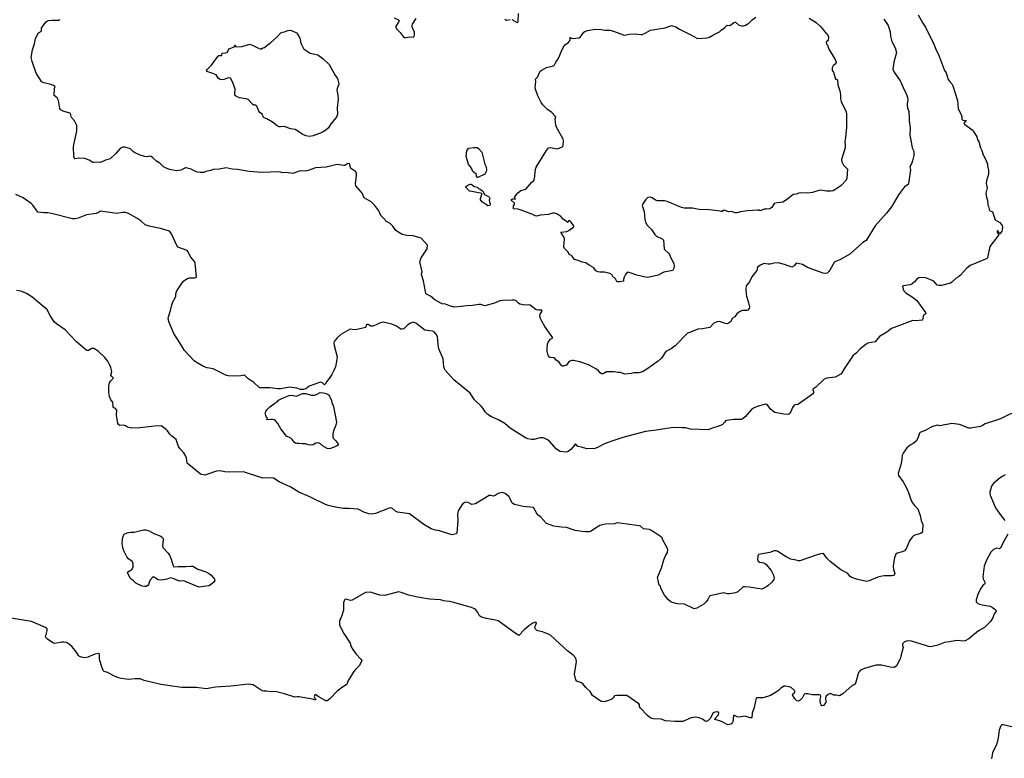
# Model space of a CAD drawing. Units: inches. Extents: x 399869 to 415814, y 5476886 to 5486844.
# Drawn here: x 404377 to 404778, y 5480360 to 5480660 of the extents above; entities that cross this region are included whole.
import ezdxf

# ---------------------------------------------------------------- set-up
doc = ezdxf.new("R2010")
doc.units = ezdxf.units.IN
doc.header["$MEASUREMENT"] = 0
doc.layers.add('LA_CONTOUR_10M', color=7, linetype='Continuous', true_color=0x9bbe27)

msp = doc.modelspace()

# ---------------------------------------------------------------- linework, layer by layer
at = {"layer": 'LA_CONTOUR_10M'}
for points, elevation in [([(404742.868, 5480662.015), (404744.693, 5480658.68), (404745.817, 5480656.998), (404749.215, 5480650.126), (404750.32, 5480647.481), (404751.159, 5480646.004), (404753.593, 5480639.427), (404754.236, 5480638.449), (404755.024, 5480635.832), (404755.408, 5480635.197), (404756.48, 5480634.011), (404756.88, 5480633.248), (404758.818, 5480627.231), (404759.162, 5480623.925), (404759.344, 5480623.327), (404760.36, 5480621.502), (404760.67, 5480620.703), (404760.549, 5480619.597), (404761.138, 5480619.077), (404762.233, 5480619.206), (404762.266, 5480618.932), (404762.079, 5480618.406), (404761.72, 5480618.409), (404761.412, 5480618.118), (404761.746, 5480617.646), (404764.751, 5480615.251), (404765.63, 5480614.27), (404766.688, 5480612.431), (404767.009, 5480611.286), (404767.536, 5480610.512), (404768.165, 5480607.93), (404768.741, 5480606.84), (404769.343, 5480605.123), (404770.465, 5480602.838), (404771.031, 5480601.356), (404771.078, 5480600.512), (404771.479, 5480598.868), (404771.429, 5480597.207), (404770.621, 5480594.558), (404770.492, 5480593.496), (404770.874, 5480591.655), (404770.375, 5480589.459), (404770.587, 5480587.808), (404771.078, 5480586.639), (404771.112, 5480584.649), (404771.44, 5480584.044), (404771.819, 5480582.505), (404773.077, 5480581.928), (404774.143, 5480578.632), (404776.013, 5480577.632), (404777.035, 5480576.415), (404777.184, 5480575.826), (404777.017, 5480574.556), (404776.828, 5480574.072), (404776.614, 5480573.626), (404776.039, 5480572.979), (404775.309, 5480574.16), (404774.97, 5480574.169), (404774.951, 5480573.718), (404775.642, 5480572.515), (404772.021, 5480567.791), (404771.02, 5480563.232), (404770.773, 5480562.946), (404770.219, 5480562.661), (404763.98, 5480560.033), (404762.544, 5480558.894), (404760.073, 5480556.221), (404759.257, 5480555.516), (404758.235, 5480554.981), (404756.6, 5480553.254), (404755.929, 5480552.965), (404752.277, 5480552.009), (404751.304, 5480551.907), (404750.589, 5480552.108), (404749.233, 5480553.672), (404748.539, 5480554.049), (404745.938, 5480555.115), (404744.811, 5480555.252), (404743.176, 5480555.049), (404742.203, 5480554.355), (404741.384, 5480553.436), (404740.226, 5480552.536), (404739.528, 5480552.279), (404736.692, 5480551.869), (404736.513, 5480551.741), (404736.725, 5480550.423), (404736.96, 5480549.815), (404737.989, 5480548.792), (404740.333, 5480547.387), (404742.254, 5480545.86), (404745.797, 5480540.946), (404745.955, 5480540.599), (404745.905, 5480540.419), (404745.047, 5480539.853), (404744.846, 5480539.452), (404744.572, 5480537.872), (404741.754, 5480537.516), (404740.612, 5480537.658), (404731.94, 5480534.496), (404730.064, 5480532.958), (404727.114, 5480531.199), (404725.287, 5480528.982), (404722.324, 5480528.441), (404721.606, 5480528.005), (404719.31, 5480526.169), (404717.722, 5480524.563), (404716.321, 5480523.382), (404712.704, 5480518.089), (404711.798, 5480516.411), (404711.346, 5480515.908), (404709.096, 5480514.705), (404705.689, 5480514.219), (404704.504, 5480513.747), (404701.197, 5480510.629), (404699.985, 5480509.833), (404699.942, 5480509.438), (404700.208, 5480508.915), (404700.315, 5480508.325), (404699.84, 5480507.8), (404693.823, 5480503.433), (404693.082, 5480503.543), (404692.447, 5480503.293), (404691.682, 5480502.346), (404690.821, 5480500.045), (404690.036, 5480499.54), (404688.174, 5480499.571), (404684.509, 5480500.294), (404682.903, 5480501.567), (404681.362, 5480503.483), (404680.804, 5480503.689), (404677.343, 5480502.703), (404675.893, 5480502.096), (404675.089, 5480501.442), (404672.51, 5480498.57), (404671.687, 5480497.857), (404670.967, 5480497.497), (404667.881, 5480497.412), (404664.909, 5480497.021), (404664.508, 5480496.864), (404664.143, 5480496.519), (404663.125, 5480495.275), (404661.007, 5480494.44), (404658.988, 5480493.926), (404657.411, 5480493.226), (404650.266, 5480493.487), (404648.149, 5480494.053), (404646.904, 5480494.034), (404644.488, 5480494.25), (404642.399, 5480494.089), (404636.306, 5480493.044), (404631.994, 5480492.491), (404622.678, 5480490.059), (404619.416, 5480489.072), (404615.47, 5480487.61), (404612.362, 5480486.054), (404611.3, 5480485.695), (404608.102, 5480485.459), (404605.856, 5480486.233), (404604.4, 5480486.492), (404604.095, 5480486.683), (404603.564, 5480487.398), (404603.401, 5480487.417), (404603.12, 5480487.257), (404602.524, 5480486.336), (404601.571, 5480485.268), (404600.473, 5480484.375), (404599.608, 5480484.109), (404597.277, 5480484.38), (404595.662, 5480485.307), (404592.753, 5480488.718), (404592.109, 5480489.204), (404590.742, 5480489.864), (404590.14, 5480490.01), (404589.066, 5480489.969), (404586.526, 5480489.293), (404585.618, 5480489.292), (404584.022, 5480489.547), (404583.092, 5480489.924), (404576.879, 5480493.894), (404574.725, 5480495.84), (404572.118, 5480497.272), (404569.316, 5480498.517), (404567.756, 5480499.5), (404566.674, 5480500.583), (404565.849, 5480501.905), (404565.033, 5480502.865), (404562.38, 5480505.442), (404560.565, 5480508.179), (404553.976, 5480513.615), (404550.451, 5480517.458), (404550.156, 5480518.045), (404549.961, 5480518.83), (404549.598, 5480522.17), (404547.847, 5480526.245), (404547.601, 5480527.774), (404547.34, 5480531.167), (404546.767, 5480532.14), (404545.927, 5480533.157), (404545.248, 5480533.373), (404542.126, 5480533.729), (404538.483, 5480536.59), (404537.499, 5480537.009), (404536.322, 5480536.613), (404535.202, 5480535.914), (404534.224, 5480534.867), (404533.619, 5480534.379), (404533.002, 5480534.139), (404532.351, 5480534.254), (404530.311, 5480535.551), (404528.81, 5480536.284), (404525.254, 5480536.985), (404523.688, 5480536.64), (404522.392, 5480535.914), (404521.03, 5480535.348), (404520.243, 5480535.347), (404519.075, 5480536.072), (404518.774, 5480536.101), (404518.354, 5480535.894), (404518.184, 5480534.961), (404518.004, 5480534.85), (404514.678, 5480534.043), (404513.597, 5480533.949), (404511.785, 5480534.229), (404507.995, 5480531.967), (404506.62, 5480530.8), (404505.245, 5480529.154), (404505.174, 5480528.619), (404505.328, 5480527.584), (404506.527, 5480522.988), (404506.432, 5480521.833), (404505.77, 5480518.909), (404505.176, 5480517.338), (404504.355, 5480515.754), (404503.28, 5480514.158), (404502.107, 5480512.82), (404501.675, 5480511.764), (404501.424, 5480511.541), (404500.54, 5480512.383), (404499.763, 5480512.598), (404495.062, 5480510.96), (404493.756, 5480509.906), (404492.806, 5480509.62), (404491.652, 5480509.688), (404490.16, 5480510.244), (404487.113, 5480510.613), (404483.587, 5480509.972), (404482.424, 5480509.894), (404479.192, 5480510.275), (404475.199, 5480510.343), (404474.69, 5480510.622), (404472.558, 5480512.55), (404470.207, 5480514.086), (404469.1, 5480515.247), (404468.673, 5480515.412), (404467.281, 5480515.161), (404464.386, 5480515.07), (404462.235, 5480515.179), (404461.549, 5480515.331), (404456.067, 5480518.111), (404453.573, 5480518.51), (404452.178, 5480519.012), (404449.533, 5480520.462), (404448.314, 5480521.313), (404444.428, 5480525.548), (404442.581, 5480528.652), (404440.055, 5480532.496), (404438.12, 5480536.843), (404437.764, 5480538.411), (404437.862, 5480539.196), (404438.676, 5480541.843), (404439.198, 5480544.081), (404439.65, 5480545.286), (404440.868, 5480547.487), (404440.947, 5480548.532), (404441.307, 5480549.777), (404443.215, 5480552.645), (404444.172, 5480553.818), (404444.891, 5480554.442), (404445.615, 5480554.836), (404446.337, 5480555.039), (404448.595, 5480555.123), (404449.234, 5480555.307), (404448.754, 5480560.989), (404448.417, 5480561.749), (404446.941, 5480563.419), (404445.768, 5480565.815), (404445.446, 5480566.252), (404441.699, 5480567.511), (404441.161, 5480568.461), (404439.218, 5480572.774), (404438.864, 5480573.41), (404438.247, 5480574.072), (404434.657, 5480575.178), (404430.07, 5480576.067), (404428.478, 5480576.597), (404426.598, 5480578.258), (404425.072, 5480579.402), (404421.6, 5480581.218), (404420.464, 5480581.62), (404419.384, 5480581.667), (404416.884, 5480581.269), (404410.25, 5480582.238), (404409.434, 5480581.665), (404408.466, 5480581.211), (404404.567, 5480580.71), (404401.137, 5480579.369), (404399.879, 5480579.046), (404398.855, 5480579.146), (404390.311, 5480581.306), (404388.891, 5480581.556), (404387.21, 5480581.556), (404384.793, 5480581.86), (404384.42, 5480582.15), (404382.679, 5480584.67), (404382.084, 5480585.269), (404379.79, 5480586.881), (404378.728, 5480587.58), (404375.779, 5480588.964)], 120), ([(404728.891, 5480660.368), (404730.656, 5480657.789), (404731.455, 5480655.203), (404731.646, 5480653.349), (404732.107, 5480651.251), (404733.494, 5480648.671), (404734.043, 5480646.794), (404732.969, 5480642.884), (404732.538, 5480639.905), (404733.044, 5480638.813), (404735.481, 5480635.229), (404736.124, 5480634.091), (404737.054, 5480631.798), (404738.007, 5480630.059), (404738.55, 5480628.482), (404738.637, 5480627.605), (404738.349, 5480625.742), (404738.374, 5480625.212), (404738.472, 5480624.268), (404739.066, 5480622.687), (404739.245, 5480620.206), (404739.144, 5480618.964), (404739.603, 5480616.002), (404739.513, 5480613.269), (404740.249, 5480608.774), (404740.458, 5480608.007), (404740.979, 5480606.913), (404741.091, 5480606.211), (404741.017, 5480604.847), (404740.584, 5480602.651), (404740.165, 5480601.496), (404739.506, 5480600.272), (404739.754, 5480599.183), (404739.066, 5480594.24), (404738.752, 5480593.097), (404737.305, 5480592.083), (404736.821, 5480591.582), (404734.899, 5480588.8), (404731.943, 5480583.984), (404729.928, 5480581.381), (404725.337, 5480576.287), (404721.722, 5480570.201), (404720.3, 5480569.508), (404715.043, 5480564.66), (404710.916, 5480562.425), (404708.98, 5480561.547), (404708.608, 5480561.26), (404706.86, 5480558.167), (404706.525, 5480557.678), (404705.789, 5480557.025), (404705.203, 5480556.851), (404704.173, 5480557.038), (404697.865, 5480559.294), (404695.73, 5480560.448), (404693.369, 5480560.997), (404693.05, 5480560.848), (404692.433, 5480559.959), (404691.515, 5480559.423), (404688.466, 5480560.561), (404685.844, 5480561.182), (404684.318, 5480561.097), (404682.592, 5480560.584), (404681.84, 5480560.575), (404680.05, 5480560.912), (404678.664, 5480560.272), (404677.649, 5480559.619), (404677.395, 5480559.165), (404677.393, 5480558.668), (404677.185, 5480558.01), (404675.149, 5480555.534), (404674.221, 5480553.4), (404672.944, 5480551.855), (404672.702, 5480550.423), (404672.898, 5480548.421), (404673.03, 5480547.622), (404673.73, 5480545.457), (404674.186, 5480543.119), (404674.097, 5480542.585), (404673.513, 5480541.943), (404673.134, 5480541.759), (404671.269, 5480541.755), (404670.17, 5480541.225), (404669.052, 5480540.403), (404668.265, 5480539.258), (404667.351, 5480538.618), (404666.546, 5480537.14), (404665.317, 5480536.384), (404664.36, 5480536.438), (404662.892, 5480537.07), (404662.066, 5480537.261), (404660.977, 5480537.176), (404659.681, 5480536.669), (404658.035, 5480534.892), (404655.072, 5480534.283), (404653.281, 5480534.234), (404648.933, 5480532.404), (404643.96, 5480527.436), (404642.408, 5480526.256), (404640.269, 5480525.125), (404638.424, 5480522.371), (404637.06, 5480521.123), (404632.452, 5480517.875), (404630.693, 5480516.878), (404629.278, 5480516.468), (404627.177, 5480516.398), (404626.13, 5480516.176), (404623.522, 5480515.929), (404621.773, 5480516.541), (404620.739, 5480516.523), (404618.986, 5480516.81), (404616.097, 5480516.79), (404614.704, 5480516.079), (404614.044, 5480515.955), (404613.466, 5480516.393), (404612.785, 5480517.288), (404611.932, 5480517.984), (404608.794, 5480519.615), (404605.231, 5480520.836), (404602.656, 5480521.427), (404601.902, 5480521.437), (404601.257, 5480521.227), (404600.666, 5480520.72), (404599.793, 5480519.563), (404598.408, 5480519.182), (404598.017, 5480519.184), (404597.639, 5480519.555), (404596.71, 5480520.934), (404595.635, 5480521.599), (404594.987, 5480522.319), (404594.696, 5480522.464), (404593.301, 5480522.658), (404592.908, 5480522.864), (404592.527, 5480523.326), (404592.209, 5480524.068), (404591.969, 5480525.108), (404591.955, 5480526.353), (404592.133, 5480528.088), (404592.374, 5480528.945), (404593.31, 5480530.135), (404594.284, 5480530.726), (404592.878, 5480532.539), (404591.016, 5480535.265), (404589.713, 5480537.447), (404589.207, 5480538.544), (404588.887, 5480539.544), (404589.149, 5480540.301), (404589.877, 5480541.457), (404589.756, 5480541.865), (404588.358, 5480541.881), (404587.473, 5480542.026), (404584.982, 5480543.954), (404584.365, 5480544.064), (404582.583, 5480543.995), (404581.445, 5480544.184), (404580.817, 5480544.414), (404580.273, 5480544.792), (404579.292, 5480545.679), (404578.708, 5480545.95), (404577.641, 5480546.054), (404573.806, 5480545.899), (404572.627, 5480545.692), (404570.449, 5480544.779), (404566.528, 5480543.673), (404564.904, 5480544.176), (404564.121, 5480544.206), (404561.626, 5480543.753), (404559.131, 5480543.734), (404556.909, 5480543.405), (404554.119, 5480543.206), (404552.564, 5480543.543), (404550.528, 5480544.302), (404549.243, 5480544.543), (404548.621, 5480544.828), (404546.213, 5480546.127), (404544.451, 5480547.622), (404542.851, 5480548.471), (404542.644, 5480548.719), (404542.45, 5480549.571), (404541.658, 5480553.918), (404540.787, 5480556.468), (404540.784, 5480556.779), (404541.02, 5480557.065), (404541.072, 5480557.488), (404540.077, 5480561.573), (404540.673, 5480563.2), (404543.097, 5480566.932), (404543.248, 5480568.319), (404540.71, 5480571.268), (404537.44, 5480572.206), (404534.784, 5480572.358), (404532.966, 5480572.717), (404532.219, 5480573.068), (404530.394, 5480574.399), (404529.178, 5480576.034), (404528.033, 5480577.17), (404526.266, 5480578.163), (404525.987, 5480578.642), (404524.29, 5480580.462), (404523.395, 5480582.282), (404521.822, 5480584.447), (404520.355, 5480585.982), (404517.505, 5480587.625), (404516.642, 5480589.557), (404516.067, 5480590.403), (404514.07, 5480592.571), (404514.037, 5480593.347), (404514.421, 5480596.747), (404514.349, 5480597.763), (404513.961, 5480598.395), (404512.384, 5480599.446), (404511.946, 5480599.983), (404511.501, 5480601.524), (404510.889, 5480601.559), (404509.655, 5480600.796), (404509.161, 5480600.753), (404506.55, 5480601.138), (404505.81, 5480601.107), (404501.98, 5480600.082), (404497.76, 5480599.872), (404494.712, 5480598.686), (404493.618, 5480598.519), (404491.978, 5480598.676), (404491.036, 5480598.517), (404488.935, 5480597.609), (404488.566, 5480597.578), (404485.578, 5480597.972), (404484.425, 5480597.863), (404483.054, 5480598.171), (404475.703, 5480597.891), (404470.719, 5480598.406), (404466.023, 5480599.186), (404463.798, 5480599.265), (404461.404, 5480599.769), (404458.524, 5480599.227), (404456.063, 5480599.09), (404455.058, 5480598.689), (404453.149, 5480598.32), (404452.312, 5480597.921), (404450.847, 5480597.917), (404449.664, 5480598.114), (404448.574, 5480598.505), (404447.192, 5480599.319), (404445.157, 5480599.849), (404444.808, 5480599.802), (404442.938, 5480598.835), (404441.144, 5480598.585), (404438.292, 5480599.112), (404436.688, 5480599.792), (404435.922, 5480600.301), (404434.435, 5480601.73), (404433.024, 5480602.61), (404431.551, 5480603.958), (404430.841, 5480604.424), (404430.196, 5480604.572), (404429.773, 5480604.42), (404428.843, 5480604.37), (404426.429, 5480604.991), (404424.077, 5480606.035), (404423.618, 5480606.347), (404422.577, 5480607.445), (404422.059, 5480607.745), (404420.115, 5480608.248), (404419.351, 5480608.235), (404418.229, 5480607.75), (404416.461, 5480605.601), (404414.207, 5480603.51), (404412.271, 5480602.993), (404410.188, 5480602.035), (404409.168, 5480602.154), (404407.439, 5480601.95), (404407.07, 5480602.005), (404405.674, 5480602.906), (404403.822, 5480603.651), (404401.558, 5480603.725), (404399.781, 5480603.492), (404399.626, 5480603.646), (404399.4, 5480604.46), (404399.212, 5480608.474), (404400.567, 5480614.943), (404400.641, 5480617.001), (404400.542, 5480617.368), (404399.67, 5480618.896), (404398.463, 5480620.374), (404398.058, 5480621.921), (404397.717, 5480622.13), (404395.466, 5480622.778), (404394.395, 5480623.212), (404393.973, 5480623.534), (404393.716, 5480623.961), (404393.21, 5480627.213), (404392.573, 5480628.323), (404391.406, 5480629.302), (404391.503, 5480632.286), (404391.776, 5480632.766), (404391.671, 5480632.934), (404391.065, 5480633.363), (404389.985, 5480633.739), (404387.146, 5480634.368), (404386.523, 5480634.629), (404386.205, 5480634.928), (404384.114, 5480638.3), (404382.468, 5480643.027), (404382.014, 5480644.671), (404382.616, 5480647.841), (404383.456, 5480650.227), (404383.809, 5480652.467), (404385.046, 5480654.727), (404386.211, 5480655.451), (404386.194, 5480656.22), (404386.312, 5480656.642), (404387.037, 5480657.831), (404388.17, 5480659.218), (404388.937, 5480659.817), (404390.394, 5480659.933), (404393.302, 5480659.905), (404393.897, 5480660.238)], 130), ([(404529.717, 5480660.862), (404531.418, 5480660.099), (404531.684, 5480659.801), (404531.413, 5480659.111), (404530.371, 5480657.473), (404530.319, 5480657.069), (404530.648, 5480656.407), (404532.13, 5480654.859), (404533.801, 5480652.731), (404535.989, 5480653.184), (404537.45, 5480652.997), (404537.767, 5480653.429), (404537.977, 5480654.002), (404537.954, 5480654.963), (404537.252, 5480656.554), (404537.065, 5480657.153), (404537.053, 5480657.733), (404537.195, 5480658.284), (404538.606, 5480660.541)], 130), ([(404574.739, 5480660.277), (404575.431, 5480659.946), (404576.83, 5480660.238)], 130), ([(404698.451, 5480660.703), (404701.391, 5480659.005), (404703.139, 5480657.305), (404705.131, 5480654.838), (404705.875, 5480654.357), (404706.301, 5480653.088), (404706.271, 5480651.614), (404705.478, 5480650.906), (404705.506, 5480650.166), (404705.896, 5480649.698), (404706.546, 5480648.161), (404709.052, 5480643.93), (404709.521, 5480642.68), (404709.297, 5480642.314), (404708.276, 5480641.352), (404707.84, 5480640.58), (404707.879, 5480639.434), (404708.387, 5480638.742), (404709.245, 5480635.908), (404709.445, 5480635.766), (404709.926, 5480635.855), (404710.057, 5480635.664), (404710.163, 5480633.596), (404710.937, 5480631.146), (404711.268, 5480629.537), (404711.226, 5480627.913), (404711.509, 5480626.795), (404713.503, 5480622.556), (404713.738, 5480621.683), (404713.669, 5480616.399), (404713.302, 5480612.153), (404713.005, 5480610.534), (404713.159, 5480609.065), (404713.098, 5480607.959), (404711.594, 5480603.181), (404711.85, 5480602.332), (404712.511, 5480600.953), (404712.948, 5480600.34), (404714.085, 5480599.262), (404713.827, 5480595.666), (404713.519, 5480594.868), (404711.472, 5480592.642), (404710.072, 5480591.589), (404708.304, 5480590.526), (404707.355, 5480590.346), (404705.522, 5480590.347), (404703.102, 5480590.696), (404702.412, 5480590.659), (404699.809, 5480589.796), (404698.902, 5480589.645), (404697.277, 5480589.574), (404695.182, 5480589.67), (404694.284, 5480589.512), (404693.234, 5480589.059), (404692.01, 5480589.012), (404689.664, 5480587.094), (404687.844, 5480585.891), (404686.873, 5480585.694), (404685.522, 5480585.625), (404684.236, 5480585.263), (404683.306, 5480583.666), (404682.519, 5480583.212), (404681.21, 5480582.963), (404680.163, 5480583.008), (404678.617, 5480582.382), (404678.363, 5480582.562), (404677.514, 5480582.572), (404673.367, 5480582.319), (404670.532, 5480581.987), (404669.026, 5480581.51), (404668.386, 5480581.546), (404666.912, 5480582.025), (404665.678, 5480581.923), (404664.08, 5480582.562), (404663.361, 5480582.531), (404663.052, 5480582.062), (404662.757, 5480582.019), (404662.312, 5480582.195), (404660.253, 5480582.494), (404657.855, 5480582.741), (404653.825, 5480582.895), (404651.009, 5480583.398), (404647.692, 5480583.386), (404646.511, 5480583.684), (404640.743, 5480586.107), (404639.726, 5480586.419), (404636.86, 5480586.444), (404635.967, 5480586.656), (404634.658, 5480587.585), (404633.804, 5480587.882), (404632.834, 5480587.727), (404631.972, 5480586.872), (404631.06, 5480585.616), (404630.783, 5480585.212), (404630.59, 5480584.508), (404631.414, 5480582.008), (404631.697, 5480578.829), (404631.931, 5480577.719), (404632.611, 5480576.48), (404634.323, 5480574.675), (404635.719, 5480572.695), (404636.406, 5480571.997), (404638.749, 5480570.897), (404639.222, 5480570.396), (404639.564, 5480566.863), (404639.7, 5480566.598), (404641.238, 5480565.176), (404641.704, 5480564.574), (404642.242, 5480563.178), (404643.463, 5480560.869), (404643.555, 5480559.814), (404643.324, 5480558.642), (404643.065, 5480557.994), (404639.437, 5480557.329), (404637.028, 5480556.18), (404632.882, 5480555.192), (404631.955, 5480555.306), (404628.415, 5480556.15), (404625.31, 5480557.226), (404624.58, 5480557.353), (404623.754, 5480556.397), (404623.226, 5480555.406), (404622.957, 5480554.331), (404622.948, 5480553.748), (404621.548, 5480553.396), (404620.634, 5480553.412), (404620.316, 5480553.529), (404619.692, 5480554.713), (404618.369, 5480555.899), (404618.477, 5480556.092), (404618.402, 5480556.273), (404617.425, 5480556.825), (404615.314, 5480557.347), (404613.303, 5480557.338), (404612.577, 5480557.457), (404611.703, 5480557.912), (404610.943, 5480559.157), (404609.065, 5480560.257), (404607.714, 5480561.212), (404606.124, 5480561.481), (404604.568, 5480562.173), (404603.046, 5480562.555), (404602.035, 5480563.926), (404601.815, 5480564.164), (404600.922, 5480564.633), (404600.484, 5480565.549), (404598.981, 5480566.983), (404598.672, 5480567.678), (404598.941, 5480570.937), (404598.883, 5480571.483), (404597.436, 5480573.618), (404599.914, 5480573.942), (404600.795, 5480574.344), (404602.729, 5480575.786), (404602.824, 5480576.064), (404602.689, 5480576.35), (404601.704, 5480577.755), (404601.051, 5480578.405), (404600.656, 5480578.332), (404600.336, 5480577.53), (404598.503, 5480578.991), (404597.487, 5480579.982), (404595.804, 5480581.123), (404594.96, 5480581.431), (404594.133, 5480581.39), (404592.495, 5480580.801), (404589.107, 5480580.589), (404587.683, 5480580.15), (404587.083, 5480580.249), (404585.823, 5480580.965), (404585.252, 5480581.064), (404581.818, 5480582.498), (404580.12, 5480582.992), (404578.191, 5480583.196), (404578.249, 5480584.335), (404578.662, 5480584.895), (404578.667, 5480585.439), (404577.454, 5480586.52), (404577.45, 5480586.956), (404577.828, 5480587.236), (404578.993, 5480587.073), (404578.67, 5480587.572), (404578.767, 5480588.073), (404579.91, 5480589.465), (404580.677, 5480590.239), (404581.222, 5480590.603), (404583.194, 5480591.115), (404585.537, 5480593.8), (404586.504, 5480594.689), (404586.815, 5480595.331), (404587.177, 5480599.354), (404587.489, 5480600.096), (404591.626, 5480606.82), (404592.418, 5480607.913), (404593.337, 5480608.13), (404596.026, 5480607.522), (404597.951, 5480608.281), (404598.395, 5480608.83), (404598.549, 5480610.916), (404598.455, 5480611.529), (404595.807, 5480616.101), (404595.412, 5480617.012), (404595.24, 5480619.804), (404595.392, 5480620.44), (404595.224, 5480620.823), (404593.891, 5480622.312), (404592.03, 5480623.602), (404590.136, 5480625.492), (404589.442, 5480626.459), (404588.151, 5480629.116), (404587.052, 5480632.213), (404587.285, 5480634.956), (404587.194, 5480635.864), (404587.968, 5480636.72), (404589.145, 5480639.172), (404589.721, 5480639.622), (404591.674, 5480640.626), (404594.521, 5480641.362), (404594.973, 5480641.791), (404595.442, 5480642.845), (404596.117, 5480643.744), (404596.821, 5480645.025), (404597.926, 5480647.699), (404598.826, 5480649.436), (404599.144, 5480649.869), (404600.413, 5480650.697), (404601.257, 5480651.749), (404601.308, 5480652.208), (404601.093, 5480652.87), (404602.24, 5480652.446), (404605.011, 5480652.712), (404605.468, 5480653.126), (404606.851, 5480655.011), (404607.291, 5480655.335), (404608.305, 5480655.721), (404611.495, 5480656.18), (404613.864, 5480656.154), (404615.374, 5480655.805), (404617.369, 5480655.898), (404618.929, 5480655.475), (404622.854, 5480653.935), (404623.565, 5480653.822), (404625.287, 5480654.198), (404627.769, 5480654.394), (404630.074, 5480654.045), (404630.525, 5480654.107), (404631.799, 5480654.675), (404633.965, 5480655.786), (404639.881, 5480656.791), (404642.572, 5480657.745), (404644.33, 5480657.214), (404645.805, 5480656.25), (404650.112, 5480654.09), (404653.024, 5480652.449), (404657.021, 5480652.743), (404657.984, 5480652.996), (404659.382, 5480653.835), (404662.093, 5480655.155), (404662.666, 5480655.87), (404664.087, 5480656.776), (404665.114, 5480657.813), (404666.206, 5480657.708), (404666.659, 5480657.951), (404667.753, 5480658.881), (404668.32, 5480659.146), (404668.484, 5480659.146), (404669.916, 5480657.85), (404671.15, 5480657.535), (404671.83, 5480657.593), (404672.547, 5480657.843), (404673.926, 5480658.667), (404675.324, 5480660.026), (404676.786, 5480661.119)], 140), ([(404577.556, 5480660.147), (404579.77, 5480659.006), (404580.015, 5480659.044), (404580.178, 5480659.325), (404580.293, 5480662.576)], 130), ([(404784.072, 5480501.495), (404776.366, 5480497.696), (404770.063, 5480495.692), (404769.046, 5480494.933), (404768.182, 5480494.639), (404764.065, 5480493.876), (404763.484, 5480493.861), (404759.663, 5480495.397), (404756.485, 5480495.745), (404751.661, 5480494.837), (404750.602, 5480495.077), (404748.463, 5480494.439), (404747.833, 5480494.201), (404745.916, 5480493.045), (404743.664, 5480492.173), (404743.351, 5480491.832), (404742.699, 5480489.889), (404741.966, 5480488.573), (404740.748, 5480487.633), (404739.553, 5480487.007), (404738.273, 5480485.964), (404737.899, 5480485.455), (404736.732, 5480483.739), (404736.375, 5480482.872), (404736.226, 5480481.236), (404735.893, 5480479.541), (404734.738, 5480475.432), (404734.843, 5480474.656), (404736.763, 5480472.023), (404737.81, 5480470.203), (404738.869, 5480467.784), (404740.029, 5480464.443), (404740.596, 5480463.488), (404741.399, 5480462.48), (404742.765, 5480461.161), (404743.72, 5480458.332), (404744.056, 5480456.31), (404744.678, 5480454.761), (404744.619, 5480452.139), (404744.405, 5480451.477), (404743.801, 5480451.026), (404741.493, 5480450.43), (404740.954, 5480450.099), (404740.359, 5480449.507), (404739.381, 5480448.009), (404738, 5480444.851), (404737.296, 5480444.02), (404736.325, 5480443.605), (404734.264, 5480443.059), (404733.741, 5480442.673), (404733.169, 5480441.104), (404732.707, 5480438.079), (404732.822, 5480436.223), (404733.293, 5480434.918), (404733.188, 5480434.547), (404732.824, 5480434.029), (404732.222, 5480433.827), (404728.969, 5480433.808), (404727.583, 5480433.63), (404726.44, 5480433.329), (404722.88, 5480431.792), (404721.826, 5480431.555), (404717.772, 5480432.44), (404715.828, 5480433.129), (404715.144, 5480433.587), (404714.125, 5480434.866), (404711.376, 5480436.283), (404707.008, 5480439.709), (404705.701, 5480441.018), (404704.333, 5480442.881), (404703.223, 5480442.808), (404701.795, 5480442.412), (404694.691, 5480439.88), (404694.218, 5480439.889), (404693.167, 5480440.27), (404691.054, 5480440.652), (404690.468, 5480440.866), (404689.137, 5480441.53), (404685.728, 5480443.673), (404685.158, 5480443.94), (404684.335, 5480444.021), (404682.439, 5480443.292), (404677.854, 5480442.534), (404677.598, 5480441.956), (404677.555, 5480440.553), (404677.755, 5480439.863), (404678.346, 5480439.42), (404680.06, 5480439.118), (404680.879, 5480438.62), (404682.999, 5480435.994), (404684.042, 5480434.067), (404684.231, 5480432.842), (404684.075, 5480432.281), (404683.342, 5480431.193), (404681.754, 5480429.803), (404680.813, 5480429.163), (404679.223, 5480428.379), (404674.097, 5480429.22), (404672.276, 5480429.399), (404671.595, 5480429.332), (404669.432, 5480427.299), (404668.601, 5480426.88), (404666.038, 5480426.477), (404665.349, 5480426.533), (404663.656, 5480426.97), (404658.188, 5480425.688), (404657.951, 5480425.533), (404657.319, 5480424.221), (404656.639, 5480423.262), (404655.638, 5480422.292), (404652.876, 5480420.731), (404651.719, 5480420.37), (404647.762, 5480422.241), (404644.926, 5480422.45), (404642.307, 5480423.167), (404641.308, 5480424.041), (404639.722, 5480426.032), (404638.179, 5480428.813), (404637.974, 5480429.689), (404637.376, 5480430.296), (404637.28, 5480431.55), (404636.764, 5480433.16), (404638.434, 5480437.079), (404639.337, 5480440.317), (404639.895, 5480441.711), (404640.825, 5480443.388), (404641.03, 5480444.366), (404640.762, 5480445.228), (404639.031, 5480448.375), (404638.717, 5480449.249), (404638.021, 5480449.847), (404634.329, 5480452.335), (404633.553, 5480452.648), (404631.143, 5480452.941), (404629.832, 5480454.042), (404629.292, 5480454.217), (404621.512, 5480455.318), (404620.388, 5480455.336), (404619.3, 5480454.956), (404615.677, 5480454.882), (404614.403, 5480454.639), (404613.314, 5480454.252), (404611.58, 5480453.273), (404609.781, 5480451.981), (404609.054, 5480451.747), (404607.588, 5480451.675), (404606.229, 5480451.806), (404603.303, 5480452.346), (404599.775, 5480453.448), (404597.635, 5480453.589), (404594.695, 5480453.989), (404591.62, 5480455.19), (404589.268, 5480457.78), (404588.334, 5480458.466), (404587.747, 5480459.237), (404586.322, 5480461.672), (404582.233, 5480462.028), (404578.632, 5480462.89), (404578.019, 5480463.21), (404577.617, 5480463.646), (404577.053, 5480464.953), (404576.418, 5480465.961), (404574.795, 5480467.295), (404573.645, 5480467.702), (404571.934, 5480467.362), (404570.751, 5480466.483), (404570.074, 5480466.275), (404568.97, 5480466.501), (404568.407, 5480466.466), (404562.803, 5480463.171), (404561.311, 5480462.833), (404559.742, 5480463.628), (404558.805, 5480463.811), (404557.777, 5480463.362), (404557.038, 5480462.453), (404555.995, 5480460.718), (404555.761, 5480460.263), (404555.457, 5480458.859), (404555.658, 5480456.289), (404555.206, 5480451.135), (404554.977, 5480450.875), (404553.277, 5480450.502), (404550.138, 5480451.407), (404548.115, 5480452.202), (404546.485, 5480452.47), (404544.744, 5480453.02), (404541.817, 5480454.771), (404535.942, 5480458.994), (404531.029, 5480459.781), (404530.288, 5480460.137), (404529.078, 5480461.24), (404528.528, 5480461.53), (404527.702, 5480461.416), (404522.04, 5480459.187), (404520.424, 5480458.859), (404519.412, 5480459.013), (404517.303, 5480459.745), (404515.049, 5480460.964), (404511.206, 5480461.297), (404509.083, 5480461.195), (404505.844, 5480461.766), (404502.846, 5480462.51), (404501.755, 5480462.88), (404496.468, 5480465.377), (404495.396, 5480466.024), (404490.971, 5480467.885), (404487.698, 5480469.963), (404482.87, 5480472.033), (404480.658, 5480473.592), (404479.045, 5480473.663), (404476.223, 5480473.543), (404468.435, 5480476.14), (404462.737, 5480475.956), (404460.78, 5480476.1), (404458.86, 5480476.498), (404457.491, 5480476.455), (404452.633, 5480474.843), (404450.866, 5480475.156), (404445.507, 5480479.675), (404445.183, 5480481.821), (404444.89, 5480482.515), (404444.099, 5480483.837), (404442.471, 5480485.685), (404441.951, 5480486.506), (404440.961, 5480489.266), (404439.214, 5480490.714), (404438.447, 5480491.539), (404437.553, 5480492.789), (404436.819, 5480493.521), (404434.963, 5480494.833), (404432.179, 5480494.791), (404426.297, 5480494.054), (404422.981, 5480493.93), (404421.227, 5480494.271), (404420.398, 5480494.9), (404419.658, 5480495.103), (404418.17, 5480495.022), (404417.722, 5480495.288), (404417.348, 5480495.969), (404417.006, 5480497.429), (404416.772, 5480499.237), (404416.883, 5480501.254), (404416.169, 5480502.005), (404415.666, 5480502.203), (404415.424, 5480502.619), (404415.201, 5480504.519), (404414.412, 5480505.413), (404413.959, 5480506.83), (404413.635, 5480508.444), (404413.601, 5480511.14), (404413.842, 5480512.336), (404414.275, 5480513.01), (404415.58, 5480514.257), (404414.657, 5480515.029), (404414.449, 5480515.411), (404414.866, 5480516.945), (404414.404, 5480518.651), (404413.948, 5480519.809), (404413.239, 5480521.14), (404412.044, 5480522.699), (404409.284, 5480525.205), (404407.583, 5480526.362), (404406.768, 5480526.305), (404405.347, 5480525.535), (404404.641, 5480525.501), (404404.233, 5480525.767), (404400.435, 5480529.046), (404395.814, 5480533.931), (404392.286, 5480536.412), (404391.597, 5480537.105), (404389.894, 5480539.495), (404388.438, 5480542.354), (404387.488, 5480542.954), (404382.258, 5480547.299), (404380.165, 5480548.72), (404377.892, 5480549.629), (404376.117, 5480549.891)], 110), ([(404778.177, 5480474.935), (404777.052, 5480474.314), (404775.508, 5480473.212), (404773.546, 5480471.458), (404772.769, 5480470.604), (404771.962, 5480468.03), (404771.948, 5480467.543), (404772.183, 5480466.705), (404773.582, 5480463.134), (404774.351, 5480461.515), (404776.18, 5480458.772), (404778.127, 5480456.396)], 100), ([(404779.3, 5480450.771), (404777.463, 5480447.463), (404776.361, 5480445.034), (404775.982, 5480444.797), (404774.827, 5480445.027), (404773.49, 5480444.505), (404772.462, 5480443.409), (404770.601, 5480440.202), (404770.059, 5480438.884), (404769.742, 5480437.705), (404769.09, 5480433.367), (404769.247, 5480432.648), (404770.037, 5480431.02), (404769.829, 5480430.43), (404769.173, 5480429.964), (404768.179, 5480428.541), (404767.082, 5480426.296), (404766.382, 5480424.092), (404766.498, 5480423.202), (404767.072, 5480422.599), (404767.748, 5480422.295), (404768.941, 5480421.999), (404772.126, 5480421.451), (404773.13, 5480420.933), (404774.072, 5480420.211), (404774.425, 5480419.902), (404774.543, 5480419.507), (404773.808, 5480418.315), (404773.201, 5480416.701), (404772.214, 5480415.276), (404771.098, 5480413.97), (404769.785, 5480412.843), (404767.411, 5480411.453), (404763.414, 5480408.163), (404761.96, 5480407.378), (404761.266, 5480407.263), (404759, 5480407.572), (404757.689, 5480407.451), (404755.587, 5480406.94), (404753.55, 5480406.779), (404750.835, 5480405.666), (404747.989, 5480404.965), (404747.096, 5480405.057), (404746.229, 5480405.311), (404740.123, 5480407.279), (404738.777, 5480407.456), (404738.004, 5480407.258), (404737.09, 5480406.849), (404736.527, 5480406.155), (404736.485, 5480405.429), (404736.739, 5480404.723), (404735.841, 5480401.104), (404735.474, 5480400.07), (404734.074, 5480397.25), (404733.227, 5480396.481), (404731.508, 5480396.656), (404727.875, 5480397.446), (404725.67, 5480397.554), (404720.974, 5480396.192), (404719.325, 5480395.425), (404718.643, 5480394.608), (404718.418, 5480394.051), (404717.489, 5480390.599), (404717.121, 5480389.663), (404715.945, 5480389.257), (404712.257, 5480385.785), (404710.91, 5480384.982), (404709.465, 5480385.321), (404708.571, 5480385.313), (404707.211, 5480385.898), (404706.263, 5480385.576), (404705.419, 5480384.866), (404705.201, 5480384.194), (404705.238, 5480382.268), (404704.395, 5480381.09), (404703.681, 5480380.98), (404703.32, 5480381.307), (404703.048, 5480381.887), (404703.014, 5480383.057), (404703.204, 5480384.744), (404703.063, 5480385.227), (404702.571, 5480385.445), (404701.871, 5480385.477), (404699.676, 5480385.374), (404697.976, 5480385.773), (404697.063, 5480385.827), (404696.627, 5480385.687), (404696.337, 5480385.377), (404695.66, 5480384.085), (404694.884, 5480383.268), (404693.974, 5480382.802), (404693.456, 5480382.917), (404692.692, 5480383.771), (404691.779, 5480385.419), (404692.253, 5480386.104), (404692.678, 5480386.395), (404692.74, 5480386.871), (404692.471, 5480387.223), (404691.162, 5480388.351), (404690.322, 5480388.738), (404688.833, 5480388.975), (404688.339, 5480388.884), (404687.012, 5480388.181), (404686.013, 5480387.222), (404684.827, 5480386.332), (404682.72, 5480385.166), (404681.148, 5480384.569), (404679.694, 5480384.2), (404678.603, 5480384.135), (404677.259, 5480384.233), (404676.941, 5480384.109), (404676.185, 5480380.225), (404675.328, 5480377.988), (404675.133, 5480376.054), (404674.573, 5480376.1), (404672.456, 5480376.68), (404670.097, 5480376.369), (404669.218, 5480376.425), (404668.069, 5480376.997), (404667.692, 5480376.959), (404667.392, 5480374.481), (404667.165, 5480373.914), (404666.641, 5480373.485), (404665.466, 5480373.152), (404662.911, 5480374.507), (404660.205, 5480375.381), (404659.99, 5480375.55), (404661.591, 5480377.257), (404661.814, 5480378.143), (404661.269, 5480378.496), (404660.082, 5480378.332), (404659.381, 5480377.948), (404658.401, 5480375.97), (404657.306, 5480374.892), (404656.717, 5480374.625), (404656.179, 5480374.725), (404655.074, 5480375.458), (404653.715, 5480376.105), (404652.352, 5480376.308), (404650.481, 5480375.998), (404647.123, 5480374.611), (404643.893, 5480374.569), (404640.093, 5480374.824), (404638.321, 5480375.586), (404635.169, 5480375.695), (404634.464, 5480375.824), (404633.642, 5480376.195), (404632.574, 5480377.123), (404629.883, 5480380.062), (404629.511, 5480380.71), (404629.432, 5480381.322), (404629.202, 5480381.737), (404624.301, 5480385.125), (404620.315, 5480385.19), (404619.366, 5480384.952), (404618.771, 5480384.052), (404617.985, 5480383.475), (404617.343, 5480383.215), (404615.149, 5480382.64), (404613.952, 5480382.716), (404610.346, 5480385.2), (404609.478, 5480386.811), (404607.679, 5480388.423), (404606.547, 5480389.827), (404605.937, 5480390.298), (404604.009, 5480390.946), (404603.546, 5480391.566), (404603.078, 5480393.763), (404603.892, 5480398.995), (404603.661, 5480400.403), (404602.495, 5480401.5), (404600.293, 5480403.155), (404593.425, 5480409.528), (404592.484, 5480410.108), (404591.33, 5480410.569), (404590.006, 5480411.014), (404588.164, 5480411.397), (404587.645, 5480411.712), (404587.187, 5480412.166), (404586.945, 5480412.67), (404587.006, 5480413.211), (404587.617, 5480414.755), (404587.389, 5480414.988), (404586.111, 5480414.612), (404584.439, 5480413.439), (404582.691, 5480412.013), (404580.394, 5480409.613), (404578.96, 5480410.517), (404572.006, 5480415.475), (404570.878, 5480415.85), (404567.254, 5480416.452), (404565.243, 5480417.017), (404564.436, 5480417.607), (404563.708, 5480418.954), (404562.916, 5480419.949), (404562.386, 5480420.415), (404561.129, 5480420.985), (404559.183, 5480421.461), (404553.949, 5480423.053), (404552.158, 5480423.39), (404549.629, 5480423.619), (404549.109, 5480423.884), (404548.422, 5480424.01), (404544.075, 5480424.387), (404538.558, 5480425.245), (404535.658, 5480425.923), (404532.479, 5480427.091), (404531.501, 5480427.265), (404525.966, 5480425.839), (404523.934, 5480425.933), (404520.107, 5480427.238), (404518.005, 5480426.998), (404512.619, 5480423.893), (404511.965, 5480423.745), (404509.976, 5480424.29), (404509.609, 5480424.169), (404509.326, 5480423.718), (404509.129, 5480422.99), (404509.155, 5480420.482), (404509.046, 5480419.8), (404508.394, 5480417.725), (404507.426, 5480415.351), (404507.477, 5480413.728), (404509.244, 5480410.365), (404511.823, 5480406.447), (404512.262, 5480404.982), (404512.898, 5480403.812), (404514.241, 5480401.949), (404516.177, 5480399.933), (404516.479, 5480399.41), (404516.128, 5480398.43), (404515.402, 5480397.234), (404513.803, 5480395.564), (404512.959, 5480394.467), (404510.913, 5480391.046), (404510.628, 5480390.092), (404510.236, 5480389.545), (404508.644, 5480388.566), (404506.521, 5480386.928), (404503.59, 5480383.806), (404502.406, 5480382.955), (404501.923, 5480382.938), (404498.735, 5480384.734), (404497.842, 5480385.429), (404497.41, 5480385.388), (404497.103, 5480384.636), (404497.417, 5480384.053), (404497.805, 5480383.711), (404497.639, 5480383.391), (404497.488, 5480383.351), (404496.524, 5480383.61), (404490.879, 5480384.551), (404490.186, 5480384.637), (404489.263, 5480384.46), (404485.11, 5480385.867), (404481.854, 5480386.705), (404480.801, 5480386.761), (404479.805, 5480386.644), (404477.704, 5480386.883), (404476.637, 5480386.858), (404476.05, 5480387.007), (404472.278, 5480389.425), (404470.387, 5480389.785), (404463.291, 5480388.891), (404457.016, 5480388.576), (404453.242, 5480387.865), (404449.256, 5480388.47), (404443.337, 5480388.373), (404434.749, 5480389.615), (404428.064, 5480391.28), (404426.335, 5480391.874), (404424.321, 5480391.894), (404421.837, 5480391.611), (404418.603, 5480392.002), (404417.532, 5480392.303), (404415.928, 5480392.993), (404413.114, 5480394.451), (404411.793, 5480394.919), (404411.352, 5480395.318), (404410.775, 5480396.75), (404409.979, 5480399.321), (404409.845, 5480400.016), (404409.828, 5480401.901), (404409.45, 5480402.275), (404407.959, 5480401.915), (404405.144, 5480400.781), (404403.918, 5480400.469), (404403.127, 5480400.605), (404401.743, 5480401.08), (404401.255, 5480401.386), (404400.421, 5480402.744), (404398.658, 5480404.958), (404397.572, 5480405.908), (404396.382, 5480406.669), (404395.294, 5480406.876), (404394.489, 5480406.813), (404391.626, 5480406.286), (404390.822, 5480406.558), (404388.646, 5480408.105), (404387.974, 5480408.679), (404387.913, 5480408.881), (404388.593, 5480411.527), (404388.52, 5480412.329), (404387.906, 5480412.808), (404382.122, 5480415.25), (404373.049, 5480416.81)], 100), ([(404781.484, 5480372.215), (404777.426, 5480373.268), (404776.897, 5480373.2), (404776.435, 5480372.853), (404775.729, 5480371.008), (404775.443, 5480367.99), (404775.136, 5480366.572), (404774.711, 5480365.202), (404773.128, 5480361.884), (404772.637, 5480359.352)], 90)]:
    msp.add_lwpolyline(points, dxfattribs=dict(at, elevation=elevation))
for points, elevation in [([(404491.564, 5480651.146), (404491.811, 5480650.265), (404492.79, 5480648.441), (404493.433, 5480647.846), (404495.503, 5480646.51), (404498.658, 5480645.853), (404500.653, 5480644.299), (404503.207, 5480641.89), (404505.575, 5480637.637), (404506.629, 5480636.243), (404507.142, 5480633.952), (404507.127, 5480633.608), (404506.681, 5480632.655), (404506.386, 5480631.467), (404506.823, 5480629.382), (404506.926, 5480627.82), (404506.479, 5480624.273), (404506.621, 5480621.62), (404506.258, 5480620.49), (404503.979, 5480617.717), (404502.959, 5480616.092), (404501.927, 5480615.18), (404500.816, 5480614.427), (404499.938, 5480614.005), (404496.741, 5480612.815), (404495.246, 5480612.579), (404493.804, 5480612.785), (404492.252, 5480613.5), (404490.841, 5480614.663), (404489.478, 5480615.404), (404487.506, 5480615.754), (404485.114, 5480616.701), (404483.483, 5480616.481), (404482.912, 5480616.572), (404482.116, 5480616.951), (404480.223, 5480618.409), (404477.842, 5480619.829), (404476.857, 5480620.231), (404476.397, 5480620.629), (404475.946, 5480621.731), (404475.101, 5480622.309), (404474.638, 5480622.86), (404473.84, 5480624.878), (404473.43, 5480625.313), (404472.55, 5480625.368), (404472.162, 5480625.531), (404470.286, 5480627.577), (404469.534, 5480627.862), (404466.813, 5480628.351), (404465.566, 5480628.826), (404465.141, 5480629.114), (404464.919, 5480629.443), (404464.864, 5480629.979), (404464.976, 5480631.951), (404463.977, 5480634.789), (404463.058, 5480636.3), (404462.316, 5480636.45), (404460.396, 5480635.707), (404459.618, 5480635.593), (404458.898, 5480635.785), (404458.286, 5480636.209), (404457.234, 5480637.639), (404455.909, 5480638.276), (404453.957, 5480638.871), (404453.652, 5480639.075), (404453.429, 5480639.461), (404453.627, 5480639.787), (404455.429, 5480641.565), (404456.708, 5480643.548), (404458.176, 5480645.316), (404458.425, 5480645.517), (404459.458, 5480645.508), (404459.667, 5480645.718), (404459.722, 5480646.44), (404461.235, 5480646.555), (404461.935, 5480646.955), (404462.441, 5480648.273), (404463.235, 5480648.453), (404464.632, 5480649.018), (404464.953, 5480649.765), (404465.089, 5480649.746), (404465.092, 5480649.194), (404465.329, 5480648.998), (404467.705, 5480649.214), (404471.017, 5480650.132), (404472.33, 5480649.664), (404474.524, 5480648.481), (404475.22, 5480648.221), (404475.686, 5480648.186), (404476.247, 5480648.597), (404477.007, 5480648.777), (404478.022, 5480649.709), (404479.435, 5480650.736), (404482.101, 5480653.107), (404483.621, 5480654.708), (404484.402, 5480655.078), (404485.11, 5480655.166), (404486.456, 5480655.708), (404486.947, 5480655.786), (404487.895, 5480655.723), (404489.954, 5480654.704), (404490.381, 5480654.236), (404491.336, 5480652.529), (404491.502, 5480652.036)], 140), ([(404563.995, 5480607.69), (404565.317, 5480606.184), (404566.645, 5480601.386), (404567.101, 5480600.215), (404567.263, 5480598.873), (404567.142, 5480598.337), (404566.605, 5480597.231), (404563.747, 5480595.83), (404563.541, 5480595.904), (404563.171, 5480596.433), (404563.18, 5480596.954), (404563.045, 5480597.249), (404561.748, 5480598.347), (404561.203, 5480599.731), (404559.91, 5480601.381), (404558.987, 5480604.379), (404559.278, 5480606.912), (404560.044, 5480607.796), (404562.042, 5480608.096), (404563.498, 5480608.097)], 140), ([(404564.735, 5480591.167), (404565.689, 5480590.459), (404566.439, 5480588.946), (404568.073, 5480588.22), (404568.4, 5480587.955), (404568.633, 5480587.407), (404568.314, 5480586.671), (404568.689, 5480584.967), (404568.56, 5480584.482), (404567.782, 5480584.422), (404567.239, 5480584.727), (404565.669, 5480585.906), (404564.824, 5480586.797), (404564.867, 5480587.334), (404565.396, 5480588.979), (404565.326, 5480589.35), (404561.301, 5480590.256), (404560.335, 5480590.308), (404558.815, 5480592.013), (404558.891, 5480592.226), (404559.667, 5480592.749), (404560.587, 5480593.214), (404560.835, 5480593.206), (404561.485, 5480592.961), (404562.299, 5480592.173), (404563.523, 5480591.98), (404563.884, 5480591.595)], 140), ([(404503.443, 5480506.874), (404504.266, 5480505.114), (404504.498, 5480503.781), (404504.929, 5480503.135), (404505.041, 5480502.752), (404506.308, 5480496.324), (404505.993, 5480495.098), (404505.048, 5480492.842), (404504.734, 5480491.44), (404504.763, 5480490.191), (404504.923, 5480489.806), (404505.912, 5480488.796), (404506.731, 5480487.72), (404506.919, 5480487.028), (404506.248, 5480486.553), (404503.828, 5480485.58), (404503.135, 5480485.443), (404502.452, 5480485.591), (404500.514, 5480486.753), (404499.715, 5480487.599), (404498.901, 5480487.948), (404497.86, 5480487.794), (404496.694, 5480487.151), (404496.045, 5480487.05), (404494.778, 5480487.141), (404493.628, 5480487.544), (404492.251, 5480487.52), (404490.882, 5480487.724), (404490.052, 5480487.611), (404489.513, 5480487.748), (404488.996, 5480488.184), (404488.145, 5480489.329), (404487.612, 5480489.788), (404485.901, 5480490.696), (404483.653, 5480493.709), (404482.431, 5480495.851), (404481.448, 5480496.905), (404480.836, 5480497.265), (404480.274, 5480497.377), (404479.594, 5480497.435), (404477.939, 5480497.293), (404477.866, 5480497.387), (404478.112, 5480497.925), (404477.817, 5480498.255), (404477.508, 5480499.006), (404477.189, 5480500.184), (404477.433, 5480500.759), (404477.877, 5480501.329), (404479.148, 5480502.547), (404481.183, 5480504.137), (404482.11, 5480504.667), (404482.649, 5480505.271), (404483.67, 5480505.86), (404485.627, 5480506.682), (404486.955, 5480507.141), (404488.048, 5480507.31), (404488.658, 5480507.265), (404489.921, 5480506.904), (404492.428, 5480507.972), (404493.816, 5480507.969), (404495.908, 5480507.397), (404497.44, 5480507.382), (404498.433, 5480507.761), (404499.564, 5480508.424), (404500.956, 5480508.277), (404502.087, 5480507.982), (404503.003, 5480507.473)], 120), ([(404434.73, 5480450.032), (404435.46, 5480449.413), (404435.733, 5480448.922), (404435.781, 5480448.462), (404435.447, 5480446.056), (404435.608, 5480445.361), (404437.738, 5480443.065), (404438.323, 5480442.178), (404439.009, 5480440.629), (404439.632, 5480438.326), (404440.05, 5480437.508), (404441.811, 5480437.658), (404445.122, 5480437.567), (404446.907, 5480437.764), (404447.801, 5480437.723), (404449.87, 5480436.576), (404453.104, 5480435.471), (404454.61, 5480434.698), (404455.286, 5480434.085), (404456.609, 5480432.453), (404456.803, 5480431.934), (404456.219, 5480431.162), (404454.995, 5480430.195), (404454.298, 5480429.806), (404450.226, 5480429.275), (404444.084, 5480431.774), (404442.579, 5480431.722), (404441.682, 5480431.951), (404439.847, 5480432.737), (404438.737, 5480432.969), (404437.352, 5480432.54), (404434.856, 5480432.069), (404433.757, 5480432.273), (404432.269, 5480433.219), (404431.762, 5480433.371), (404431.373, 5480433.154), (404430.258, 5480431.922), (404429.749, 5480430.37), (404429.47, 5480429.883), (404428.862, 5480429.552), (404428.211, 5480429.502), (404427.236, 5480429.688), (404424.681, 5480430.883), (404423.55, 5480431.99), (404422.783, 5480432.456), (404422.354, 5480432.952), (404421.216, 5480435.22), (404421.306, 5480435.445), (404423.024, 5480436.35), (404423.583, 5480437.317), (404423.526, 5480438.762), (404423.283, 5480439.474), (404423.08, 5480439.718), (404421.677, 5480440.758), (404420.97, 5480441.502), (404419.713, 5480443.941), (404419.286, 5480445.42), (404419.118, 5480446.927), (404419.19, 5480448.956), (404419.549, 5480450.29), (404419.935, 5480450.769), (404421.047, 5480451.307), (404422.39, 5480451.546), (404423.953, 5480451.63), (404427.793, 5480452.577), (404428.555, 5480452.555), (404430.014, 5480452.151), (404431.934, 5480451.076)], 110)]:
    msp.add_lwpolyline(points, close=True, dxfattribs=dict(at, elevation=elevation))

doc.saveas('drawing.dxf')
